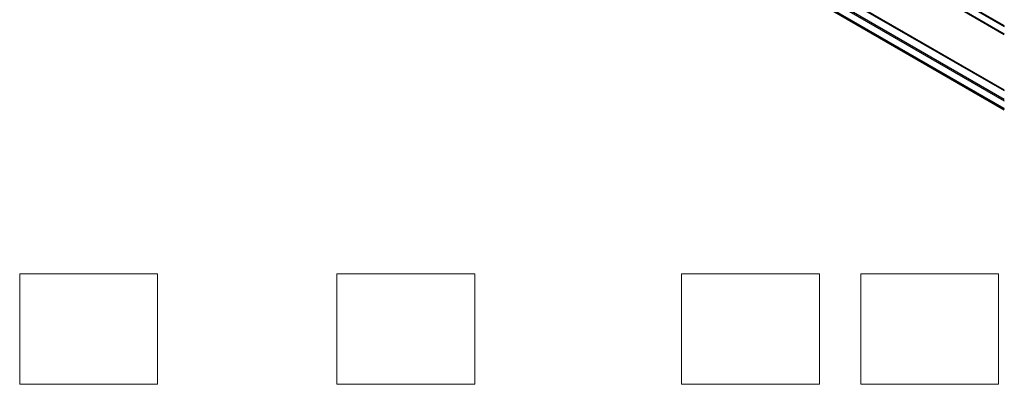
# Model space of a CAD drawing. Units: millimetres. Extents: x 0 to 9248, y 0 to 1686.
# Drawn here: x 210 to 388, y 272 to 338 of the extents above; entities that cross this region are included whole.
import ezdxf

# ---------------------------------------------------------------- set-up
doc = ezdxf.new("R2010")
doc.units = ezdxf.units.MM
for name, color, linetype, lineweight in [('Sketch Geometry (ISO)', 7, 'Continuous', 18), ('Visible (ISO)', 7, 'Continuous', 35), ('Visible Narrow (ISO)', 7, 'Continuous', 25)]:
    doc.layers.add(name, color=color, linetype=linetype, lineweight=lineweight)

msp = doc.modelspace()

# ---------------------------------------------------------------- linework, layer by layer
at = {"layer": 'Sketch Geometry (ISO)'}
for p, q in [((209.8502, 272.0468), (209.8502, 292.0468)), ((209.8502, 292.0468), (234.8502, 292.0468)), ((234.8502, 292.0468), (234.8502, 272.0468)), ((267.3502, 272.0468), (267.3502, 292.0468)), ((267.3502, 292.0468), (292.3502, 292.0468)), ((292.3502, 292.0468), (292.3502, 272.0468)), ((329.8502, 292.0468), (354.8502, 292.0468)), ((329.8502, 272.0468), (329.8502, 292.0468)), ((354.8502, 292.0468), (354.8502, 272.0468)), ((362.3502, 272.0468), (362.3502, 292.0468)), ((362.3502, 292.0468), (387.3502, 292.0468)), ((387.3502, 292.0468), (387.3502, 272.0468)), ((234.8502, 272.0468), (209.8502, 272.0468)), ((292.3502, 272.0468), (267.3502, 272.0468)), ((354.8502, 272.0468), (329.8502, 272.0468)), ((387.3502, 272.0468), (362.3502, 272.0468))]:
    msp.add_line(p, q, dxfattribs=at)
at = {"layer": 'Visible (ISO)'}
for p, q in [((254.172, 412.9595), (388.3766, 335.4764)), ((388.3766, 325.3309), (255.7008, 401.9312)), ((254.9995, 398.822), (388.3766, 321.8167))]:
    msp.add_line(p, q, dxfattribs=at)
at = {"layer": 'Visible Narrow (ISO)'}
for p, q in [((254.1409, 414.4127), (388.3766, 336.9117)), ((388.3877, 337.0121), (254.1655, 414.5053)), ((388.3766, 335.5272), (254.1409, 413.0282)), ((255.6258, 401.9238), (388.3766, 325.2801)), ((254.1409, 400.944), (388.3766, 323.443)), ((388.3766, 323.688), (254.247, 401.1277)), ((388.3766, 322.0585), (254.1409, 399.5595)), ((254.1655, 399.4953), (388.3766, 322.0085)), ((388.3766, 321.8174), (254.993, 398.8264))]:
    msp.add_line(p, q, dxfattribs=at)

doc.saveas('drawing.dxf')
